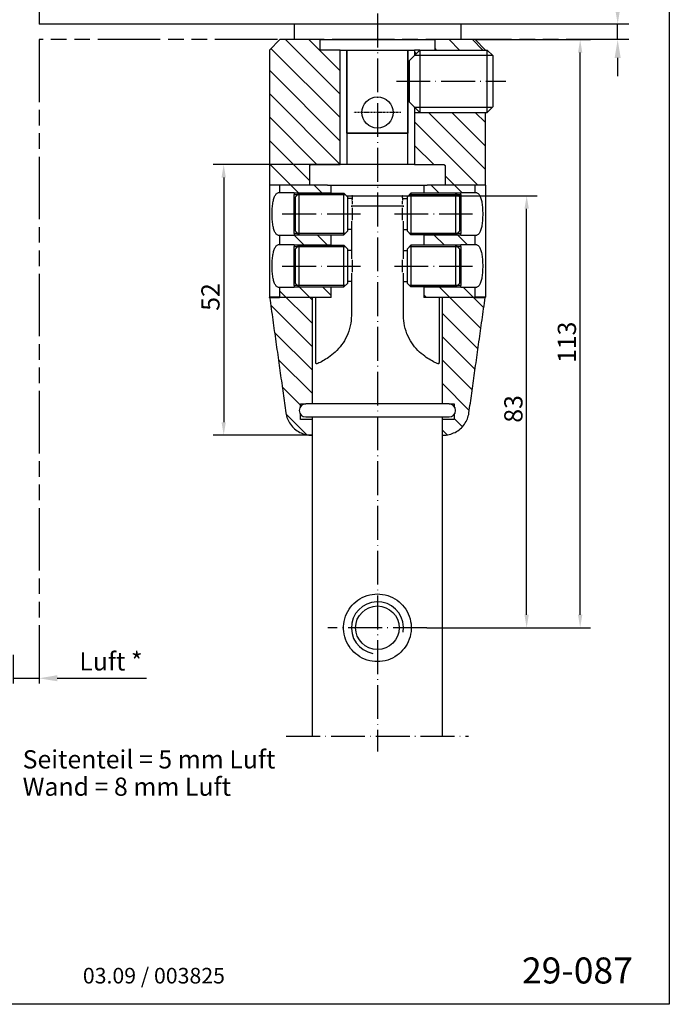
# Model space of a CAD drawing. Units: millimetres. Extents: x 0 to 197, y 0 to 285.
# Drawn here: x 72 to 197, y 0 to 189 of the extents above; entities that cross this region are included whole.
import ezdxf
from ezdxf.enums import TextEntityAlignment as Align

# ---------------------------------------------------------------- set-up
doc = ezdxf.new("R2010")
doc.units = ezdxf.units.MM
for name, pattern in [('AM_ISO09W050', [22.5, 12, -1.5, 3, -1.5, 3, -1.5]), ('MITTELLINIE', [12.75, 9.75, -1.5, 0, -1.5]), ('MITTELLINIE-K', [0.28, 0.2, -0.04, 0, -0.04]), ('STRICHPUNKT', [25.4, 12.7, -6.35, 0, -6.35])]:
    doc.linetypes.add(name, pattern=pattern)
doc.layers.add('AM_REFDIM', color=4, linetype='Continuous', lineweight=25)
doc.layers.add('AM_VIS', color=2, linetype='Continuous', lineweight=35)
for name, color, linetype in [('Detail-Rahmen', 7, 'Continuous'), ('Deutsch', 4, 'Continuous'), ('Dick', 2, 'Continuous'), ('Duenn', 7, 'Continuous'), ('Mass', 7, 'Continuous'), ('Mittellinie', 7, 'STRICHPUNKT'), ('Mittellinie-K', 7, 'MITTELLINIE-K'), ('Phantom', 1, 'AM_ISO09W050'), ('Schraffur', 9, 'Continuous'), ('Schriftfeld', 7, 'Continuous')]:
    doc.layers.add(name, color=color, linetype=linetype)
doc.styles.add('Bemassungstext (DORMA)', font='isocpeur.ttf')
doc.styles.add('ISO8', font='iso8')
doc.dimstyles.new('Bemassung (DORMA)', dxfattribs={"dimtxt": 3.5, "dimasz": 2.5, "dimexe": 2, "dimexo": 0, "dimgap": 0.8, "dimtad": 1, "dimdec": 8, "dimrnd": 1e-08, "dimtxsty": 'Bemassungstext (DORMA)', "dimcen": 0.09, "dimdle": 10, "dimclrd": 256, "dimclre": 256, "dimclrt": 7, "dimadec": 6, "dimazin": 2, "dimtfac": 0.714286, "dimtdec": 3, "dimtmove": 0, "dimatfit": 3, "dimfxl": 0, "dimtolj": 1, "dimlwd": -1, "dimlwe": -1, "dimarcsym": 0})
doc.dimstyles.new('DORMA$0', dxfattribs={"dimtxt": 3.5, "dimasz": 3.5, "dimexe": 1, "dimexo": 0, "dimgap": 1.5, "dimtad": 1, "dimdec": 8, "dimdsep": 46, "dimtxsty": 'ISO8', "dimcen": 0.1, "dimclrt": 256, "dimadec": 8, "dimazin": 2, "dimtfac": 1, "dimtdec": 8, "dimtmove": 0, "dimatfit": 3, "dimfxl": 0, "dimtolj": 1, "dimarcsym": 0})

# ---------------------------------------------------------------- blocks, each defined once
blk = doc.blocks.new('detail_r')
at = {"layer": 'Detail-Rahmen'}
blk.add_lwpolyline([(0, 0), (0, 285), (197, 285), (197, 0)], close=True, dxfattribs=at)
at = {"layer": 'Deutsch', "style": 'ISO8'}
blk.add_attdef('ZEICHNUNGSNAME', text='', height=5, dxfattribs=at).set_placement((98, 271), align=Align.CENTER)
at = {"layer": 'Schriftfeld', "style": 'ISO8'}
for tag, p in [('ARTIKEL-NR', (182, 265)), ('MASSSTAB', (30, 4)), ('DATUM', (98, 4))]:
    blk.add_attdef(tag, text='', height=3, dxfattribs=at).set_placement(p, align=Align.CENTER)
for tag, p in [('QUELLPFAD', (8, 12)), ('ZIELPFAD', (5, 12))]:
    blk.add_attdef(tag, p, '', height=2, rotation=90, dxfattribs=at)
blk.add_attdef('ZEICHNUNGSNUMMER', text='', height=5, dxfattribs=at).set_placement((190, 4), align=Align.RIGHT)
blk = doc.blocks.new('*D2')
at = {"layer": 'Defpoints', "color": 0}
for p in [(140.94, 155.34), (169.6, 155.34), (150.44, 72.34)]:
    blk.add_point(p, dxfattribs=at)
at = {"layer": 'Mass'}
for p, q in [((140.94, 155.34), (171.6, 155.34)), ((169.6, 74.84), (169.6, 152.84)), ((150.44, 72.34), (171.6, 72.34))]:
    blk.add_line(p, q, dxfattribs=at)
for points in [[(169.18, 152.84), (170.02, 152.84), (169.6, 155.34)], [(169.18, 74.84), (170.02, 74.84), (169.6, 72.34)]]:
    blk.add_solid(points, dxfattribs=at)
at = {"layer": 'Mass', "color": 7, "insert": (165.3, 111.74), "char_height": 3.5, "attachment_point": 1, "rotation": 90, "style": 'Bemassungstext (DORMA)'}
blk.add_mtext('\\A1;83', dxfattribs=at)
blk = doc.blocks.new('*D3')
at = {"layer": 'Defpoints', "color": 0}
for p in [(159.68, 185.34), (179.88, 185.34), (150.44, 72.34)]:
    blk.add_point(p, dxfattribs=at)
at = {"layer": 'Mass'}
for p, q in [((159.68, 185.34), (181.88, 185.34)), ((179.88, 74.84), (179.88, 182.84)), ((150.44, 72.34), (181.88, 72.34))]:
    blk.add_line(p, q, dxfattribs=at)
for points in [[(179.46, 182.84), (180.29, 182.84), (179.88, 185.34)], [(179.46, 74.84), (180.29, 74.84), (179.88, 72.34)]]:
    blk.add_solid(points, dxfattribs=at)
at = {"layer": 'Mass', "color": 7, "insert": (175.58, 123.21), "char_height": 3.5, "attachment_point": 1, "rotation": 90, "style": 'Bemassungstext (DORMA)'}
blk.add_mtext('\\A1;113', dxfattribs=at)
blk = doc.blocks.new('*D4')
at = {"layer": 'Defpoints', "color": 0}
for p in [(135.07, 161.34), (111.41, 109.34), (128.32, 109.34)]:
    blk.add_point(p, dxfattribs=at)
at = {"layer": 'Mass'}
for p, q in [((135.07, 161.34), (109.41, 161.34)), ((111.41, 158.84), (111.41, 111.84)), ((128.32, 109.34), (109.41, 109.34))]:
    blk.add_line(p, q, dxfattribs=at)
for points in [[(110.99, 158.84), (111.82, 158.84), (111.41, 161.34)], [(110.99, 111.84), (111.82, 111.84), (111.41, 109.34)]]:
    blk.add_solid(points, dxfattribs=at)
at = {"layer": 'Mass', "color": 7, "insert": (107.11, 133.24), "char_height": 3.5, "attachment_point": 1, "rotation": 90, "style": 'Bemassungstext (DORMA)'}
blk.add_mtext('\\A1;52', dxfattribs=at)
blk = doc.blocks.new('*D5')
at = {"layer": 'Defpoints', "color": 0}
for p in [(70.94, 67.13), (75.94, 67.13), (75.94, 62.64)]:
    blk.add_point(p, dxfattribs=at)
at = {"layer": 'Deutsch', "color": 0, "lineweight": -2}
for p, q in [((70.94, 67.13), (70.94, 61.64)), ((75.94, 67.13), (75.94, 61.64)), ((67.44, 62.64), (63.94, 62.64)), ((70.94, 62.64), (75.94, 62.64)), ((79.44, 62.64), (96.56, 62.64))]:
    blk.add_line(p, q, dxfattribs=at)
at = {"layer": 'Deutsch', "color": 0}
for points in [[(67.44, 63.23), (67.44, 62.06), (70.94, 62.64)], [(79.44, 63.23), (79.44, 62.06), (75.94, 62.64)]]:
    blk.add_solid(points, dxfattribs=at)
at = {"layer": 'Deutsch', "insert": (89.75, 65.89), "char_height": 3.5, "attachment_point": 5, "style": 'ISO8'}
blk.add_mtext('\\A1;Luft *', dxfattribs=at)
blk = doc.blocks.new('*D7')
at = {"layer": 'AM_REFDIM', "color": 0, "lineweight": -2}
for p, q in [((187.08, 191.84), (187.08, 199.84)), ((189.22, 188.34), (186.08, 188.34)), ((187.08, 185.34), (187.08, 188.34)), ((189.22, 185.34), (186.08, 185.34)), ((187.08, 181.84), (187.08, 178.34))]:
    blk.add_line(p, q, dxfattribs=at)
at = {"layer": 'AM_REFDIM', "color": 0}
for points in [[(186.5, 191.84), (187.66, 191.84), (187.08, 188.34)], [(186.5, 181.84), (187.66, 181.84), (187.08, 185.34)]]:
    blk.add_solid(points, dxfattribs=at)
at = {"layer": 'Defpoints', "color": 0}
for p in [(187.08, 188.34), (189.22, 188.34), (189.22, 185.34)]:
    blk.add_point(p, dxfattribs=at)
at = {"layer": 'AM_REFDIM', "insert": (183.83, 197.59), "char_height": 3.5, "attachment_point": 5, "rotation": 90, "style": 'ISO8'}
blk.add_mtext('\\A1;3', dxfattribs=at)

msp = doc.modelspace()

# ---------------------------------------------------------------- hatches: boundary and pattern name
at = {"layer": 'Schraffur'}
h = msp.add_hatch(dxfattribs=at)
h.set_pattern_fill('ANSI31', color=256, scale=25.4, angle=-90, style=0)
h.set_pattern_definition([(315, (-115.9413, -1281.6884), (2.245064, 2.245064), [])])
h.paths.add_polyline_path([(151.9321816, 183.33944069), (161.68379727, 183.33944069), (159.68360287, 185.33944069), (151.9321816, 185.33944069)])
h.paths.add_polyline_path([(148.13113091, 182.38495196), (149.07931425, 183.33313529), (149.08561964, 183.33944069), (148.08561964, 183.33944069), (148.08561964, 182.38495196)])
edge = h.paths.add_edge_path()
edge.add_line((154.68561964, 115.33944069), (153.43561964, 115.33944069))
edge.add_line((153.43561964, 115.33944069), (153.43561964, 135.79786151))
edge.add_line((153.43561964, 135.79786151), (159.72072081, 135.79786151))
edge.add_line((159.72072081, 135.79786151), (161.64055627, 135.79786151))
edge.add_spline(control_points=[(161.64055627, 135.79786151), (159.95369994, 123.81794765), (158.5200313, 113.64357518)], knot_values=[1.3026350662, 1.3026350662, 1.3026350662, 3.4352984386, 3.4352984386, 3.4352984386], weights=[1, 1.0053598064, 1.0040647833], degree=2, periodic=0)
edge.add_spline(control_points=[(158.5200313, 113.64357518), (158.50694452, 113.55070169), (158.49114194, 113.45760315), (158.40704279, 113.03544914), (158.30618402, 112.71287103), (158.06984767, 112.14310491), (157.91252624, 111.84346899), (157.53816507, 111.28415894), (157.32112859, 111.02448264), (156.88381569, 110.58789974), (156.62315709, 110.37087221), (156.06192423, 109.99665874), (155.7613536, 109.83946736), (155.18870009, 109.60273516), (154.86377274, 109.50156979), (154.199886, 109.36992665), (153.86092824, 109.33944069), (153.55058515, 109.33944069)], knot_values=[2.2286190453, 2.2286190453, 2.2286190453, 2.2286190453, 2.2545874598, 2.2545874598, 2.3470513264, 2.3470513264, 2.4396386601, 2.4396386601, 2.5322259938, 2.5322259938, 2.6250200183, 2.6250200183, 2.7178140427, 2.7178140427, 2.81091697, 2.81091697, 2.9040198973, 2.9040198973, 2.9040198973, 2.9040198973], degree=3, periodic=0)
edge.add_line((153.55058515, 109.33944069), (153.43561964, 109.33944069))
edge.add_line((153.43561964, 109.33944069), (153.43561964, 112.33944069))
edge.add_line((153.43561964, 112.33944069), (155.6805976, 112.33944069))
edge.add_line((155.6805976, 112.33944069), (155.6805976, 113.33279092))
edge.add_ellipse((154.68561964, 114.08944069), major_axis=(0.99497796, 0.75664976), ratio=1, start_angle=285.4962827468, end_angle=360)
edge.add_line((155.6805976, 114.84609045), (155.6805976, 115.33944069))
edge.add_line((155.6805976, 115.33944069), (154.68561964, 115.33944069))
h.paths.add_polyline_path([(156.29946964, 145.56879069), (156.02881964, 145.83944069), (153.43561964, 145.83944069), (152.77833892, 145.83944069), (149.84828619, 145.83944069), (149.84828619, 147.83944069), (152.77833892, 147.83944069), (153.43561964, 147.83944069), (156.02881964, 147.83944069), (156.29946964, 148.11009069), (156.93561964, 148.11009069), (156.93561964, 147.68944069), (159.7271736, 147.68944069), (159.7271736, 145.98944069), (156.93561964, 145.98944069), (156.93561964, 145.56879069)])
edge = h.paths.add_edge_path()
edge.add_line((149.08561964, 171.33944069), (161.68379727, 171.33944069))
edge.add_line((161.68379727, 171.33944069), (161.68379727, 157.3626177))
edge.add_line((161.68379727, 157.3626177), (159.7271736, 157.3626177))
edge.add_line((159.7271736, 157.3626177), (153.93271066, 157.3626177))
edge.add_line((153.93271066, 157.3626177), (153.93271066, 161.03944069))
edge.add_spline(control_points=[(153.93271066, 161.03944069), (153.93271066, 161.07646207), (153.92404228, 161.12003382), (153.89570257, 161.18844302), (153.8710153, 161.22538391), (153.81864587, 161.27774616), (153.78169587, 161.30243113), (153.7132662, 161.33077184), (153.66967735, 161.33944069), (153.63264193, 161.33944069)], knot_values=[-0.0444339852, -0.0444339852, -0.0444339852, -0.0444339852, -0.0333275711, -0.0333275711, -0.0222198866, -0.0222198866, -0.0111106271, -0.0111106271, 0, 0, 0, 0], degree=3, periodic=0)
edge.add_line((153.63264193, 161.33944069), (148.08561964, 161.33944069))
edge.add_line((148.08561964, 161.33944069), (148.08561964, 172.29392941))
edge.add_line((148.08561964, 172.29392941), (148.13113091, 172.29392941))
edge.add_line((148.13113091, 172.29392941), (149.07931425, 171.34574608))
edge.add_line((149.07931425, 171.34574608), (149.08561964, 171.33944069))
edge = h.paths.add_edge_path()
edge.add_line((122.14406569, 157.3626177), (120.18744201, 157.3626177))
edge.add_line((120.18744201, 157.3626177), (120.18744201, 183.33944069))
edge.add_line((120.18744201, 183.33944069), (122.18763642, 185.33944069))
edge.add_line((122.18763642, 185.33944069), (129.93905768, 185.33944069))
edge.add_line((129.93905768, 185.33944069), (129.93905768, 183.33944069))
edge.add_line((129.93905768, 183.33944069), (133.78561964, 183.33944069))
edge.add_line((133.78561964, 183.33944069), (133.78561964, 161.33944069))
edge.add_line((133.78561964, 161.33944069), (128.23859735, 161.33944069))
edge.add_spline(control_points=[(128.23859735, 161.33944069), (128.20156193, 161.33944069), (128.15797308, 161.33077184), (128.08954342, 161.30243113), (128.05259341, 161.27774616), (128.00022399, 161.22538391), (127.97553671, 161.18844302), (127.94719701, 161.12003382), (127.93852862, 161.07646207), (127.93852862, 161.03944069)], knot_values=[0, 0, 0, 0, 0.0111106271, 0.0111106271, 0.0222198866, 0.0222198866, 0.0333275711, 0.0333275711, 0.0444339852, 0.0444339852, 0.0444339852, 0.0444339852], degree=3, periodic=0)
edge.add_line((127.93852862, 161.03944069), (127.93852862, 157.3626177))
edge.add_line((127.93852862, 157.3626177), (122.14406569, 157.3626177))
h.paths.add_polyline_path([(156.29946964, 138.11009069), (156.02881964, 137.83944069), (153.43561964, 137.83944069), (152.77833892, 137.83944069), (149.84828619, 137.83944069), (149.84828619, 135.79786151), (152.77833892, 135.79786151), (153.43561964, 135.79786151), (159.72072081, 135.79786151), (159.7271736, 135.83944069), (159.7271736, 137.68944069), (156.93561964, 137.68944069), (156.93561964, 138.11009069)])
h.paths.add_polyline_path([(156.29946964, 155.56879069), (156.02881964, 155.83944069), (149.84828619, 155.83944069), (149.84828619, 157.33944069), (150.50431861, 157.33944069), (150.50431861, 157.3626177), (153.93271066, 157.3626177), (159.7271736, 157.3626177), (159.7271736, 155.98944069), (156.93561964, 155.98944069), (156.93561964, 155.56879069)])
h.paths.add_polyline_path([(125.57298625, 155.56879069), (125.84363625, 155.83944069), (132.02295309, 155.83944069), (132.02295309, 157.33944069), (131.36692067, 157.33944069), (131.36692067, 157.3626177), (127.93852862, 157.3626177), (122.14406569, 157.3626177), (122.14406569, 155.98944069), (124.93561964, 155.98944069), (124.93561964, 155.56879069)])
h.paths.add_polyline_path([(125.57298625, 138.11009069), (125.84363625, 137.83944069), (128.43561964, 137.83944069), (129.09290036, 137.83944069), (132.02295309, 137.83944069), (132.02295309, 135.79786151), (129.09290036, 135.79786151), (128.43561964, 135.79786151), (122.15051847, 135.79786151), (122.14406569, 135.83944069), (122.14406569, 137.68944069), (124.93561964, 137.68944069), (124.93561964, 138.11009069)])
h.paths.add_polyline_path([(125.57298625, 148.11009069), (125.84363625, 147.83944069), (128.43561964, 147.83944069), (129.09290036, 147.83944069), (132.02295309, 147.83944069), (132.02295309, 145.83944069), (129.09290036, 145.83944069), (128.43561964, 145.83944069), (125.84363625, 145.83944069), (125.57298625, 145.56879069), (124.93561964, 145.56879069), (124.93561964, 145.98944069), (122.14406569, 145.98944069), (122.14406569, 147.68944069), (124.93561964, 147.68944069), (124.93561964, 148.11009069)])
edge = h.paths.add_edge_path()
edge.add_line((128.43561964, 115.33944069), (127.18561964, 115.33944069))
edge.add_line((127.18561964, 115.33944069), (126.19064168, 115.33944069))
edge.add_line((126.19064168, 115.33944069), (126.19064168, 114.84609045))
edge.add_ellipse((127.18561964, 114.08944069), major_axis=(-0.99497796, -0.75664976), ratio=1, start_angle=285.4962827468, end_angle=360)
edge.add_line((126.19064168, 113.33279092), (126.19064168, 112.33944069))
edge.add_line((126.19064168, 112.33944069), (128.43561964, 112.33944069))
edge.add_line((128.43561964, 112.33944069), (128.43561964, 109.33944069))
edge.add_line((128.43561964, 109.33944069), (128.32065414, 109.33944069))
edge.add_spline(control_points=[(128.32065414, 109.33944069), (128.01031105, 109.33944069), (127.67135328, 109.36992665), (127.00746654, 109.50156979), (126.6825392, 109.60273516), (126.10988568, 109.83946736), (125.80931505, 109.99665874), (125.24808219, 110.37087221), (124.98742359, 110.58789974), (124.55011069, 111.02448264), (124.33307421, 111.28415894), (123.95871305, 111.84346899), (123.80139162, 112.14310491), (123.56505526, 112.71287103), (123.4641965, 113.03544914), (123.38009734, 113.45760315), (123.36429477, 113.55070169), (123.35120798, 113.64357518)], knot_values=[0.0664954521, 0.0664954521, 0.0664954521, 0.0664954521, 0.1595983794, 0.1595983794, 0.2527013067, 0.2527013067, 0.3454953311, 0.3454953311, 0.4382893556, 0.4382893556, 0.5308766893, 0.5308766893, 0.623464023, 0.623464023, 0.7159278896, 0.7159278896, 0.7418963041, 0.7418963041, 0.7418963041, 0.7418963041], degree=3, periodic=0)
edge.add_spline(control_points=[(123.35120798, 113.64357518), (121.91753935, 123.81794765), (120.23068301, 135.79786151)], knot_values=[0, 0, 0, 2.1326633724, 2.1326633724, 2.1326633724], weights=[1.0040647833, 1.0053598064, 1], degree=2, periodic=0)
edge.add_line((120.23068301, 135.79786151), (122.15051847, 135.79786151))
edge.add_line((122.15051847, 135.79786151), (128.43561964, 135.79786151))
edge.add_line((128.43561964, 135.79786151), (128.43561964, 115.33944069))

# ---------------------------------------------------------------- linework, layer by layer
at = {"layer": 'AM_VIS'}
for p, q in [((135.06705934, 183.33944069), (135.06705934, 167.33944069)), ((146.80417994, 183.33944069), (146.80417994, 167.33944069)), ((135.06705934, 167.33944069), (146.80417994, 167.33944069))]:
    msp.add_line(p, q, dxfattribs=at)
at = {"layer": 'Dick'}
for p, q in [((75.93561964, 228.33944069), (75.93561964, 188.33944069)), ((189.22066363, 188.33944069), (75.95771168, 188.33944069)), ((124.93561964, 188.33944069), (124.93561964, 185.33944069)), ((156.93561964, 188.33944069), (156.93561964, 185.33944069)), ((122.18763642, 185.33944069), (120.18744201, 183.33944069)), ((129.93905768, 185.33944069), (122.18763642, 185.33944069)), ((129.93905768, 183.33944069), (129.93905768, 185.33944069)), ((129.93905768, 185.33944069), (151.9321816, 185.33944069)), ((151.9321816, 185.33944069), (151.9321816, 183.33944069)), ((159.68360287, 185.33944069), (151.9321816, 185.33944069)), ((161.68379727, 183.33944069), (159.68360287, 185.33944069)), ((120.18744201, 183.33944069), (120.18744201, 157.3626177)), ((133.78561964, 183.33944069), (129.93905768, 183.33944069)), ((133.78561964, 161.33944069), (133.78561964, 183.33944069)), ((133.78561964, 183.33944069), (135.06705934, 183.33944069)), ((135.06705934, 183.33944069), (135.06705934, 161.33944069)), ((135.06705934, 183.33944069), (146.80417994, 183.33944069)), ((135.06705934, 183.33944069), (146.80417994, 183.33944069)), ((146.80417994, 183.33944069), (148.08561964, 183.33944069)), ((146.80417994, 161.33944069), (146.80417994, 183.33944069)), ((147.08561964, 181.33944069), (149.08561964, 183.33944069)), ((149.08561964, 183.33944069), (148.08561964, 183.33944069)), ((148.08561964, 183.33944069), (148.08561964, 182.38495196)), ((148.08561964, 182.38495196), (148.13113091, 182.38495196)), ((148.08561964, 182.33944069), (148.08561964, 182.38495196)), ((149.08561964, 183.33944069), (149.08561964, 171.33944069)), ((149.08561964, 183.33944069), (162.01208464, 183.33944069)), ((162.01208464, 171.33944069), (162.01208464, 183.33944069)), ((163.08561964, 182.26590569), (162.01208464, 183.33944069)), ((163.08561964, 182.26590569), (163.08561964, 172.41297569)), ((147.08561964, 173.33944069), (147.08561964, 181.33944069)), ((147.08561964, 173.33944069), (149.08561964, 171.33944069)), ((148.08561964, 172.29392941), (148.08561964, 172.33944069)), ((148.13113091, 172.29392941), (148.08561964, 172.29392941)), ((148.08561964, 172.29392941), (148.08561964, 161.33944069)), ((163.08561964, 172.41297569), (162.01208464, 171.33944069)), ((149.08561964, 171.33944069), (162.01208464, 171.33944069)), ((161.68379727, 157.3626177), (161.68379727, 171.33944069)), ((127.93852862, 157.3626177), (127.93852862, 161.03944069)), ((128.23859735, 161.33944069), (133.78561964, 161.33944069)), ((135.06705934, 161.33944069), (133.78561964, 161.33944069)), ((146.80417994, 161.33944069), (135.06705934, 161.33944069)), ((148.08561964, 161.33944069), (146.80417994, 161.33944069)), ((148.08561964, 161.33944069), (153.63264193, 161.33944069)), ((153.93271066, 161.03944069), (153.93271066, 157.3626177)), ((122.14406569, 157.3626177), (120.18561964, 157.3626177)), ((120.18561964, 157.3626177), (120.18561964, 135.83944069)), ((131.36692067, 157.3626177), (122.14406569, 157.3626177)), ((122.14406569, 157.3626177), (122.14406569, 155.98944069)), ((131.36692067, 157.33944069), (131.36692067, 157.3626177)), ((132.02295309, 157.33944069), (131.36692067, 157.33944069)), ((132.02295309, 155.83944069), (132.02295309, 157.33944069)), ((149.84828619, 157.33944069), (132.02295309, 157.33944069)), ((150.50431861, 157.33944069), (149.84828619, 157.33944069)), ((149.84828619, 157.33944069), (149.84828619, 155.83944069)), ((159.7271736, 157.3626177), (150.50431861, 157.3626177)), ((150.50431861, 157.3626177), (150.50431861, 157.33944069)), ((161.68561964, 157.3626177), (159.7271736, 157.3626177)), ((159.7271736, 155.98944069), (159.7271736, 157.3626177)), ((161.68561964, 157.3626177), (161.68561964, 135.83944069)), ((122.14406569, 155.98944069), (124.93561964, 155.98944069)), ((124.93561964, 155.98944069), (124.93561964, 155.56879069)), ((124.93561964, 155.56879069), (125.57298625, 155.56879069)), ((124.93561964, 148.11009069), (124.93561964, 155.56879069)), ((125.16863625, 155.16444069), (125.84363625, 155.83944069)), ((125.16863625, 148.51444069), (125.16863625, 155.16444069)), ((125.84363625, 155.83944069), (125.84363625, 147.83944069)), ((125.84363625, 155.83944069), (134.49363625, 155.83944069)), ((134.49363625, 147.83944069), (134.49363625, 155.83944069)), ((135.16863625, 155.16444069), (134.49363625, 155.83944069)), ((134.99363625, 155.33944069), (136.04231929, 155.33944069)), ((135.16863625, 155.16444069), (135.16863625, 148.51444069)), ((136.12153838, 155.33944069), (136.04231929, 155.33944069)), ((136.12153838, 155.33944069), (145.7497009, 155.33944069)), ((145.82891999, 155.33944069), (145.7497009, 155.33944069)), ((145.82891999, 155.33944069), (146.87881964, 155.33944069)), ((146.70381964, 155.16444069), (147.37881964, 155.83944069)), ((146.70381964, 148.51444069), (146.70381964, 155.16444069)), ((147.37881964, 155.83944069), (147.37881964, 147.83944069)), ((156.02881964, 155.83944069), (147.37881964, 155.83944069)), ((156.02881964, 147.83944069), (156.02881964, 155.83944069)), ((156.70381964, 155.16444069), (156.02881964, 155.83944069)), ((156.29946964, 155.56879069), (156.93561964, 155.56879069)), ((156.70381964, 155.16444069), (156.70381964, 148.51444069)), ((156.93561964, 155.56879069), (156.93561964, 155.98944069)), ((156.93561964, 155.98944069), (159.7271736, 155.98944069)), ((156.93561964, 155.56879069), (156.93561964, 148.11009069)), ((136.07461995, 154.83944069), (135.16863625, 154.83944069)), ((135.94784902, 153.47237526), (135.93561964, 153.3394712)), ((135.93561964, 153.33944069), (135.93561964, 153.23347461)), ((145.93561964, 153.33944069), (135.93561964, 153.33944069)), ((136.16863625, 153.73861646), (136.16863625, 154.3211651)), ((145.70381964, 154.32263954), (145.70381964, 153.7366914)), ((145.79661933, 154.83944069), (146.70381964, 154.83944069)), ((145.93561964, 153.3394712), (145.92339026, 153.47237526)), ((145.93561964, 153.23347461), (145.93561964, 153.33944069)), ((136.16863625, 150.65280485), (136.16863625, 153.02607652)), ((145.70381964, 153.02724141), (145.70381964, 150.65163996)), ((135.93561964, 150.44540676), (135.93561964, 143.23347461)), ((145.93561964, 143.23347461), (145.93561964, 150.44540676)), ((124.93561964, 147.68944069), (122.14406569, 147.68944069)), ((122.14406569, 147.68944069), (122.14406569, 145.98944069)), ((125.57298625, 148.11009069), (124.93561964, 148.11009069)), ((124.93561964, 148.11009069), (124.93561964, 147.68944069)), ((125.16863625, 148.51444069), (125.84363625, 147.83944069)), ((125.84363625, 147.83944069), (134.49363625, 147.83944069)), ((132.02295309, 145.83944069), (132.02295309, 147.83944069)), ((135.16863625, 148.51444069), (134.49363625, 147.83944069)), ((135.93561964, 148.83944069), (135.16863625, 148.83944069)), ((145.93561964, 148.83944069), (146.70381964, 148.83944069)), ((146.70381964, 148.51444069), (147.37881964, 147.83944069)), ((156.02881964, 147.83944069), (147.37881964, 147.83944069)), ((149.84828619, 147.83944069), (149.84828619, 145.83944069)), ((156.70381964, 148.51444069), (156.02881964, 147.83944069)), ((156.93561964, 148.11009069), (156.29946964, 148.11009069)), ((156.93561964, 147.68944069), (156.93561964, 148.11009069)), ((159.7271736, 147.68944069), (156.93561964, 147.68944069)), ((159.7271736, 145.98944069), (159.7271736, 147.68944069)), ((122.14406569, 145.98944069), (124.93561964, 145.98944069)), ((124.93561964, 145.98944069), (124.93561964, 145.56879069)), ((125.16863625, 145.16444069), (125.84363625, 145.83944069)), ((125.84363625, 145.83944069), (125.84363625, 137.83944069)), ((125.84363625, 145.83944069), (134.49363625, 145.83944069)), ((134.49363625, 137.83944069), (134.49363625, 145.83944069)), ((135.16863625, 145.16444069), (134.49363625, 145.83944069)), ((146.70381964, 145.16444069), (147.37881964, 145.83944069)), ((147.37881964, 145.83944069), (147.37881964, 137.83944069)), ((156.02881964, 145.83944069), (147.37881964, 145.83944069)), ((156.02881964, 137.83944069), (156.02881964, 145.83944069)), ((156.70381964, 145.16444069), (156.02881964, 145.83944069)), ((156.93561964, 145.56879069), (156.93561964, 145.98944069)), ((156.93561964, 145.98944069), (159.7271736, 145.98944069)), ((124.93561964, 145.56879069), (125.57298625, 145.56879069)), ((124.93561964, 138.11009069), (124.93561964, 145.56879069)), ((125.16863625, 138.51444069), (125.16863625, 145.16444069)), ((135.16863625, 145.16444069), (135.16863625, 138.51444069)), ((135.93561964, 144.83944069), (135.16863625, 144.83944069)), ((145.93561964, 144.83944069), (146.70381964, 144.83944069)), ((146.70381964, 138.51444069), (146.70381964, 145.16444069)), ((156.29946964, 145.56879069), (156.93561964, 145.56879069)), ((156.70381964, 145.16444069), (156.70381964, 138.51444069)), ((156.93561964, 145.56879069), (156.93561964, 138.11009069)), ((136.16863625, 140.65280485), (136.16863625, 143.02607652)), ((145.70381964, 143.02724141), (145.70381964, 140.65163996)), ((135.93561964, 140.44540676), (135.93561964, 132.33944069)), ((145.93561964, 132.33944069), (145.93561964, 140.44540676)), ((125.57298625, 138.11009069), (124.93561964, 138.11009069)), ((124.93561964, 138.11009069), (124.93561964, 137.68944069)), ((125.16863625, 138.51444069), (125.84363625, 137.83944069)), ((135.16863625, 138.51444069), (134.49363625, 137.83944069)), ((135.93561964, 138.83944069), (135.16863625, 138.83944069)), ((145.93561964, 138.83944069), (146.70381964, 138.83944069)), ((146.70381964, 138.51444069), (147.37881964, 137.83944069)), ((156.70381964, 138.51444069), (156.02881964, 137.83944069)), ((156.93561964, 138.11009069), (156.29946964, 138.11009069)), ((156.93561964, 137.68944069), (156.93561964, 138.11009069)), ((124.93561964, 137.68944069), (122.14406569, 137.68944069)), ((122.14406569, 137.68944069), (122.14406569, 135.83944069)), ((125.84363625, 137.83944069), (134.49363625, 137.83944069)), ((132.02295309, 135.79786151), (132.02295309, 137.83944069)), ((156.02881964, 137.83944069), (147.37881964, 137.83944069)), ((149.84828619, 137.83944069), (149.84828619, 135.79786151)), ((159.7271736, 137.68944069), (156.93561964, 137.68944069)), ((159.7271736, 135.83944069), (159.7271736, 137.68944069)), ((122.14406569, 135.83944069), (120.18561964, 135.83944069)), ((120.19146321, 135.79786151), (120.18561964, 135.83944069)), ((120.19146321, 135.79786151), (122.15051847, 135.79786151)), ((122.14406569, 135.83944069), (122.15051847, 135.79786151)), ((132.02295309, 135.79786151), (122.15051847, 135.79786151)), ((128.43561964, 115.33944069), (128.43561964, 135.79786151)), ((129.09290036, 123.49194847), (129.09290036, 135.79786151)), ((159.72072081, 135.79786151), (149.84828619, 135.79786151)), ((152.77833892, 135.79786151), (152.77833892, 123.49194847)), ((153.43561964, 115.33944069), (153.43561964, 135.79786151)), ((159.72072081, 135.79786151), (159.7271736, 135.83944069)), ((159.72072081, 135.79786151), (161.67977607, 135.79786151)), ((161.68561964, 135.83944069), (159.7271736, 135.83944069)), ((161.67977607, 135.79786151), (161.68561964, 135.83944069)), ((126.19064168, 114.84609045), (126.19064168, 115.33944069)), ((126.19064168, 115.33944069), (127.18561964, 115.33944069)), ((154.68561964, 115.33944069), (127.18561964, 115.33944069)), ((154.68561964, 115.33944069), (155.6805976, 115.33944069)), ((155.6805976, 115.33944069), (155.6805976, 114.84609045)), ((126.19064168, 112.33944069), (126.19064168, 113.33279092)), ((128.43561964, 112.33944069), (126.19064168, 112.33944069)), ((127.18561964, 112.83944069), (154.68561964, 112.83944069)), ((128.43561964, 51.54582774), (128.43561964, 112.83944069)), ((153.43561964, 51.54582774), (153.43561964, 112.83944069)), ((155.6805976, 112.33944069), (153.43561964, 112.33944069)), ((155.6805976, 113.33279092), (155.6805976, 112.33944069)), ((128.32065414, 109.33944069), (128.43561964, 109.33944069)), ((153.43561964, 109.33944069), (153.55058515, 109.33944069))]:
    msp.add_line(p, q, dxfattribs=at)
at = {"layer": 'Dick', "flags": 128}
for points in [[(127.93852883, 161.03944002), (127.93923693, 161.05842767), (127.94130163, 161.07806383), (127.94463592, 161.09790741), (127.94915157, 161.11751495), (127.95476036, 161.13644538), (127.96137409, 161.15425525), (127.96929674, 161.17152629), (127.97872143, 161.18887601), (127.98939662, 161.20593248), (128.00107317, 161.22231899), (128.01350074, 161.23766122), (128.02642779, 161.25158249), (128.04035621, 161.26450716), (128.0557044, 161.27693115), (128.07209449, 161.28860174), (128.08915334, 161.29927335), (128.10650544, 161.30869089), (128.12377529, 161.31660877), (128.14158993, 161.32321773), (128.16052156, 161.32882534), (128.18013148, 161.33333622), (128.19997506, 161.33666931), (128.21961122, 161.33873401), (128.23859768, 161.33943973)], [(153.6326416, 161.33943973), (153.65162807, 161.33873401), (153.67126422, 161.33666931), (153.6911078, 161.33333622), (153.71071773, 161.32882534), (153.72964935, 161.32321773), (153.74746399, 161.31660877), (153.76473384, 161.30869089), (153.78208594, 161.29927335), (153.79914479, 161.28860174), (153.81553488, 161.27693115), (153.83088308, 161.26450716), (153.84481149, 161.25158249), (153.85773854, 161.23766122), (153.87016611, 161.22231899), (153.88184266, 161.20593248), (153.89251785, 161.18887601), (153.90194254, 161.17152629), (153.90986519, 161.15425525), (153.91647892, 161.13644538), (153.92208772, 161.11751495), (153.92660337, 161.09790741), (153.92993765, 161.07806383), (153.93200236, 161.05842767), (153.93271046, 161.03944002)], [(120.71335392, 151.83944164), (120.71544008, 152.11126028), (120.72180824, 152.38668142), (120.73263245, 152.6632279), (120.74807959, 152.93842493), (120.76832132, 153.20979534), (120.79353171, 153.47486435), (120.82392054, 153.73140274), (120.8593853, 153.97770582), (120.89974241, 154.21214758), (120.94480353, 154.43309723), (120.9943779, 154.63892637), (121.0485168, 154.82883154), (121.10880809, 155.00733791), (121.17549257, 155.17431913), (121.24846058, 155.32844244), (121.3276072, 155.46838222), (121.41282396, 155.59280572), (121.50400596, 155.70038972), (121.60093861, 155.79039989), (121.70289116, 155.86313425), (121.80902081, 155.91900049), (121.91848712, 155.95840393), (122.03044968, 155.98174987), (122.14406567, 155.98944126)], [(136.12153845, 155.33944069), (136.11817496, 155.30373512), (136.11480104, 155.26787696), (136.11141579, 155.23186622), (136.10801952, 155.19570289), (136.10461252, 155.15953956), (136.10119389, 155.12307106), (136.09776454, 155.08660255), (136.09432356, 155.04982887), (136.09087126, 155.01305519), (136.08740764, 154.97612892), (136.08393269, 154.93905006), (136.08044611, 154.90166603), (136.07694792, 154.86428199), (136.0734381, 154.82674537), (136.06991636, 154.78905616), (136.06638299, 154.75121437), (136.06283771, 154.71337257), (136.0592805, 154.6752256), (136.05571108, 154.63692604), (136.05212973, 154.59847389), (136.04853647, 154.56002174), (136.04493069, 154.52126442), (136.04131268, 154.4823545), (136.03768217, 154.443292)], [(145.83355712, 154.443292), (145.8299266, 154.4823545), (145.8263086, 154.52126442), (145.82270281, 154.56002174), (145.81910955, 154.59847389), (145.8155282, 154.63692604), (145.81195878, 154.6752256), (145.80840157, 154.71337257), (145.80485629, 154.75121437), (145.80132293, 154.78905616), (145.79780119, 154.82674537), (145.79429137, 154.86428199), (145.79079317, 154.90166603), (145.7873066, 154.93905006), (145.78383165, 154.97612892), (145.78036802, 155.01305519), (145.77691572, 155.04982887), (145.77347474, 155.08660255), (145.77004539, 155.12307106), (145.76662676, 155.15953956), (145.76321976, 155.19570289), (145.75982349, 155.23186622), (145.75643824, 155.26787696), (145.75306432, 155.30373512), (145.74970083, 155.33944069)], [(159.72717362, 155.98944126), (159.84078961, 155.98174987), (159.95275216, 155.95840393), (160.06221848, 155.91900049), (160.16834812, 155.86313425), (160.27030068, 155.79039989), (160.36723333, 155.70038972), (160.45841532, 155.59280572), (160.54363208, 155.46838222), (160.6227787, 155.32844244), (160.69574671, 155.17431913), (160.76243119, 155.00733791), (160.82272248, 154.82883154), (160.87686138, 154.63892637), (160.92643576, 154.43309723), (160.97149687, 154.21214758), (161.01185398, 153.97770582), (161.04731875, 153.73140274), (161.07770758, 153.47486435), (161.10291796, 153.20979534), (161.1231597, 152.93842493), (161.13860684, 152.6632279), (161.14943104, 152.38668142), (161.1557992, 152.11126028), (161.15788536, 151.83944164)], [(122.14406567, 147.68943964), (122.03044968, 147.6971334), (121.91848712, 147.72047697), (121.80902081, 147.75988041), (121.70289116, 147.81574665), (121.60093861, 147.888481), (121.50400596, 147.97849117), (121.41282396, 148.08607517), (121.3276072, 148.21049867), (121.24846058, 148.35043846), (121.17549257, 148.50456176), (121.10880809, 148.67154298), (121.0485168, 148.85004936), (120.9943779, 149.03995452), (120.94480353, 149.24578367), (120.89974241, 149.46673332), (120.8593853, 149.70117508), (120.82392054, 149.94748054), (120.79353171, 150.20401655), (120.76832132, 150.46908556), (120.74807959, 150.74045597), (120.73263245, 151.015653), (120.72180824, 151.29220186), (120.71544008, 151.56762062), (120.71335392, 151.83944164)], [(161.15788536, 151.83944164), (161.1557992, 151.56762062), (161.14943104, 151.29220186), (161.13860684, 151.015653), (161.1231597, 150.74045597), (161.10291796, 150.46908556), (161.07770758, 150.20401655), (161.04731875, 149.94748054), (161.01185398, 149.70117508), (160.97149687, 149.46673332), (160.92643576, 149.24578367), (160.87686138, 149.03995452), (160.82272248, 148.85004936), (160.76243119, 148.67154298), (160.69574671, 148.50456176), (160.6227787, 148.35043846), (160.54363208, 148.21049867), (160.45841532, 148.08607517), (160.36723333, 147.97849117), (160.27030068, 147.888481), (160.16834812, 147.81574665), (160.06221848, 147.75988041), (159.95275216, 147.72047697), (159.84078961, 147.6971334), (159.72717362, 147.68943964)], [(120.71335392, 141.83944164), (120.7154377, 142.1111816), (120.72179871, 142.38640247), (120.73260622, 142.66267238), (120.74802714, 142.937569), (120.76823073, 143.20866047), (120.79338627, 143.47351966), (120.82371311, 143.72992454), (120.8591445, 143.97618709), (120.89949923, 144.21072898), (120.94459372, 144.43196235), (120.99424915, 144.63829456), (121.04838448, 144.82849536), (121.10851126, 145.00668941), (121.17509203, 145.17350135), (121.24800878, 145.32758174), (121.32714229, 145.46758113), (121.41237097, 145.59215484), (121.503578, 145.69995819), (121.60056191, 145.79015194), (121.70259791, 145.86301027), (121.80882769, 145.91895042), (121.91838818, 145.95838962), (122.03042107, 145.98174749), (122.14406567, 145.98944126)], [(159.72717362, 145.98944126), (159.84081822, 145.98174749), (159.95285111, 145.95838962), (160.0624116, 145.91895042), (160.16864138, 145.86301027), (160.27067738, 145.79015194), (160.36766129, 145.69995819), (160.45886831, 145.59215484), (160.544097, 145.46758113), (160.62323051, 145.32758174), (160.69614725, 145.17350135), (160.76272802, 145.00668941), (160.82285481, 144.82849536), (160.87699013, 144.63829456), (160.92664557, 144.43196235), (160.97174006, 144.21072898), (161.01209479, 143.97618709), (161.04752617, 143.72992454), (161.07785301, 143.47351966), (161.10300856, 143.20866047), (161.12321215, 142.937569), (161.13863306, 142.66267238), (161.14944058, 142.38640247), (161.15580158, 142.1111816), (161.15788536, 141.83944164)], [(122.14406567, 137.68944202), (122.03044968, 137.6971334), (121.91848712, 137.72047935), (121.80902081, 137.75988041), (121.70289116, 137.81574665), (121.60093861, 137.88848339), (121.50400596, 137.97849117), (121.41282396, 138.08607517), (121.3276072, 138.21050106), (121.24846058, 138.35043846), (121.17549257, 138.50456176), (121.10880809, 138.67154537), (121.0485168, 138.85004936), (120.9943779, 139.03995452), (120.94480353, 139.24578605), (120.89974241, 139.46673332), (120.8593853, 139.70117508), (120.82392054, 139.94748054), (120.79353171, 140.20401416), (120.76832132, 140.46908794), (120.74807959, 140.74045597), (120.73263245, 141.015653), (120.72180824, 141.29219947), (120.71544008, 141.56762062), (120.71335392, 141.83944164)], [(161.15788536, 141.83944164), (161.1557992, 141.56762062), (161.14943104, 141.29219947), (161.13860684, 141.015653), (161.1231597, 140.74045597), (161.10291796, 140.46908794), (161.07770758, 140.20401416), (161.04731875, 139.94748054), (161.01185398, 139.70117508), (160.97149687, 139.46673332), (160.92643576, 139.24578605), (160.87686138, 139.03995452), (160.82272248, 138.85004936), (160.76243119, 138.67154537), (160.69574671, 138.50456176), (160.6227787, 138.35043846), (160.54363208, 138.21050106), (160.45841532, 138.08607517), (160.36723333, 137.97849117), (160.27030068, 137.88848339), (160.16834812, 137.81574665), (160.06221848, 137.75988041), (159.95275216, 137.72047935), (159.84078961, 137.6971334), (159.72717362, 137.68944202)], [(120.23068266, 135.79786239), (120.30761795, 135.2514833), (120.38424807, 134.70726905), (120.46057778, 134.1651958), (120.53660946, 133.62525879), (120.61234312, 133.08743892), (120.68778114, 132.55173145), (120.76292353, 132.01811729), (120.83777504, 131.48659168), (120.91233568, 130.95713077), (120.98660665, 130.42973457), (121.06059151, 129.90438877), (121.13429027, 129.38107429), (121.20770412, 128.8597816), (121.28083663, 128.34050594), (121.353689, 127.82323299), (121.42626124, 127.30794368), (121.4985569, 126.79463802), (121.570576, 126.28329216), (121.64232092, 125.77390609), (121.71379404, 125.26646553), (121.78499537, 124.76095615), (121.85592728, 124.25736843), (121.92659097, 123.75569282), (121.99698763, 123.2559198), (122.06711965, 122.75803505), (122.13698821, 122.26202903), (122.20659571, 121.76789222), (122.27594094, 121.27561031), (122.34502869, 120.78517852), (122.41385775, 120.29658733), (122.48243051, 119.80981765), (122.55074935, 119.3248695), (122.61881428, 118.84172378), (122.68662768, 118.36037574), (122.75419073, 117.88081585), (122.82150345, 117.40303455), (122.8885694, 116.92701755), (122.95538979, 116.45276008), (123.02196341, 115.98024784), (123.08829503, 115.50947605), (123.15438347, 115.04043041), (123.22023111, 114.57310615), (123.28583794, 114.10748897), (123.35120754, 113.6435741)], [(158.52003174, 113.6435741), (158.58540135, 114.10748897), (158.65100818, 114.57310615), (158.71685581, 115.04043041), (158.78294425, 115.50947605), (158.84927588, 115.98024784), (158.9158495, 116.45276008), (158.98266988, 116.92701755), (159.04973583, 117.40303455), (159.11704855, 117.88081585), (159.18461161, 118.36037574), (159.252425, 118.84172378), (159.32048993, 119.3248695), (159.38880878, 119.80981765), (159.45738154, 120.29658733), (159.5262106, 120.78517852), (159.59529834, 121.27561031), (159.66464358, 121.76789222), (159.73425107, 122.26202903), (159.80411964, 122.75803505), (159.87425165, 123.2559198), (159.94464831, 123.75569282), (160.01531201, 124.25736843), (160.08624392, 124.76095615), (160.15744524, 125.26646553), (160.22891836, 125.77390609), (160.30066328, 126.28329216), (160.37268238, 126.79463802), (160.44497805, 127.30794368), (160.51755028, 127.82323299), (160.59040265, 128.34050594), (160.66353517, 128.8597816), (160.73694902, 129.38107429), (160.81064778, 129.90438877), (160.88463264, 130.42973457), (160.9589036, 130.95713077), (161.03346424, 131.48659168), (161.10831576, 132.01811729), (161.18345814, 132.55173145), (161.25889616, 133.08743892), (161.33462982, 133.62525879), (161.41066151, 134.1651958), (161.48699122, 134.70726905), (161.56362133, 135.2514833), (161.64055662, 135.79786239)], [(135.93561964, 132.33941017), (135.92179911, 131.84365211), (135.88033395, 131.34011207), (135.81121998, 130.83260475), (135.71445184, 130.3254026), (135.59002655, 129.82216774), (135.43793814, 129.32717262), (135.25880711, 128.84407936), (135.05548256, 128.37578712), (134.83129816, 127.92504249), (134.58958881, 127.49459205), (134.33368759, 127.0870298), (134.06692879, 126.70494972), (133.7839021, 126.33934913), (133.48001259, 125.98229347), (133.16110211, 125.63973365), (132.83303933, 125.31792579), (132.50243502, 125.02129493), (132.1760376, 124.75121437), (131.86040836, 124.50920997), (131.55998485, 124.29482399), (131.26583176, 124.09859596), (130.97771185, 123.91808448), (130.69768863, 123.75267921), (130.42782741, 123.60146461), (130.17015653, 123.46383033), (129.92627936, 123.33886085), (129.69752031, 123.22518287), (129.48519545, 123.12188087), (129.29062443, 123.02788673)], [(152.58061485, 123.02788673), (152.38604384, 123.12188087), (152.17371898, 123.22518287), (151.94495993, 123.33886085), (151.70108276, 123.46383033), (151.44341188, 123.60146461), (151.17355065, 123.75267921), (150.89352744, 123.91808448), (150.60540753, 124.09859596), (150.31125443, 124.29482399), (150.01083093, 124.50920997), (149.69520168, 124.75121437), (149.36880427, 125.02129493), (149.03819995, 125.31792579), (148.71013718, 125.63973365), (148.3912267, 125.98229347), (148.08733719, 126.33934913), (147.80431049, 126.70494972), (147.53755169, 127.0870298), (147.28165047, 127.49459205), (147.03994112, 127.92504249), (146.81575673, 128.37578712), (146.61243217, 128.84407936), (146.43330114, 129.32717262), (146.28121274, 129.82216774), (146.15678744, 130.3254026), (146.0600193, 130.83260475), (145.99090533, 131.34011207), (145.94944017, 131.84365211), (145.93561964, 132.33941017)], [(129.29062443, 123.02788673), (129.27787738, 123.02269874), (129.26516252, 123.01995216), (129.25252037, 123.0194944), (129.23999386, 123.02132545), (129.2276247, 123.02559791), (129.21545582, 123.03215919), (129.20358138, 123.04131446), (129.19208245, 123.05275856), (129.18099957, 123.06664405), (129.17036729, 123.08281837), (129.16022377, 123.10128151), (129.15062504, 123.12218605), (129.141676, 123.14507423), (129.13340407, 123.16994606), (129.12582951, 123.19649635), (129.11897259, 123.22503028), (129.1128655, 123.2550901), (129.10756545, 123.28637062), (129.10307961, 123.31887184), (129.09940796, 123.35228859), (129.09655171, 123.38646827), (129.09451442, 123.4214109), (129.09330087, 123.4566587), (129.09290033, 123.49190651)], [(152.77833896, 123.49190651), (152.77793603, 123.45650611), (152.77672606, 123.4214109), (152.7746995, 123.38662086), (152.77185278, 123.35244117), (152.76817756, 123.31902443), (152.76367383, 123.28637062), (152.75837855, 123.2550901), (152.75230842, 123.22518287), (152.74547534, 123.19680152), (152.73789482, 123.17009864), (152.72958355, 123.14507423), (152.72063213, 123.12218605), (152.71108585, 123.10143409), (152.70097809, 123.08297096), (152.69033866, 123.06679664), (152.67920571, 123.05275856), (152.66767817, 123.04131446), (152.65582161, 123.03215919), (152.64367538, 123.02559791), (152.63128238, 123.02132545), (152.61872606, 123.0194944), (152.60606723, 123.01995216), (152.59334998, 123.02285133), (152.58061485, 123.02788673)], [(123.35120754, 113.6435741), (123.40322571, 113.34181247), (123.47383576, 113.04421363), (123.56073456, 112.75613723), (123.66088467, 112.48280464), (123.77515154, 112.22036777), (123.90958862, 111.95509372), (124.06290369, 111.69218002), (124.2334755, 111.43739162), (124.41812353, 111.19546352), (124.61211519, 110.97008644), (124.81115298, 110.76441227), (125.02563195, 110.56757866), (125.2587338, 110.3773397), (125.50681071, 110.19844947), (125.76593952, 110.03524719), (126.03077607, 109.88994537), (126.29551487, 109.7640699), (126.55990081, 109.65692459), (126.83988171, 109.56203876), (127.13242846, 109.48150096), (127.43238168, 109.41825805), (127.73431974, 109.37393604), (128.03237753, 109.34792934), (128.3206542, 109.33944164)], [(153.55058508, 109.33944164), (153.83886175, 109.34792934), (154.13691955, 109.37393604), (154.4388576, 109.41825805), (154.73881083, 109.48150096), (155.03135758, 109.56203876), (155.31133847, 109.65692459), (155.57572441, 109.7640699), (155.84046321, 109.88994537), (156.10529976, 110.03524719), (156.36442857, 110.19844947), (156.61250549, 110.3773397), (156.84560733, 110.56757866), (157.0600863, 110.76441227), (157.25912409, 110.97008644), (157.45311575, 111.19546352), (157.63776379, 111.43739162), (157.80833559, 111.69218002), (157.96165066, 111.95509372), (158.09608774, 112.22036777), (158.21035462, 112.48280464), (158.31050472, 112.75613723), (158.39740353, 113.04421363), (158.46801357, 113.34181247), (158.52003174, 113.6435741)], [(140.93561964, 65.8394712), (140.44294218, 65.85884986), (139.94552592, 65.91698585), (139.44894003, 66.0134214), (138.95875426, 66.14815651), (138.48053755, 66.320886), (138.01951127, 66.53084694), (137.57939326, 66.7745298), (137.16352956, 67.04781471), (136.77526789, 67.34642921), (136.41795563, 67.66610084), (136.08952867, 68.00820289), (135.78118401, 68.38143287), (135.49642878, 68.78334938), (135.23927646, 69.21059547), (135.01374023, 69.65981422), (134.82369738, 70.12810646), (134.67101591, 70.61089454), (134.55604272, 71.10299049), (134.47908836, 71.59920631), (134.44046216, 72.09420143), (134.44046216, 72.5847715), (134.47908836, 73.07961402), (134.55604272, 73.57582985), (134.67101591, 74.06807838), (134.82369738, 74.55086647), (135.01374023, 75.01900611), (135.23927646, 75.46822486), (135.49642878, 75.89547096), (135.78118401, 76.29738746), (136.08952867, 76.67077003), (136.41795563, 77.01271949), (136.77526789, 77.33239112), (137.16352956, 77.63100563), (137.57939326, 77.90429054), (138.01951127, 78.1479734), (138.48053755, 78.35793434), (138.95875426, 78.53066383), (139.44894003, 78.66539894), (139.94552592, 78.76198707), (140.44294218, 78.81997047), (140.93561964, 78.83950172)], [(140.93561964, 78.83950172), (141.42829711, 78.81997047), (141.92571336, 78.76198707), (142.42229926, 78.66539894), (142.91248502, 78.53066383), (143.39070173, 78.35793434), (143.85172801, 78.1479734), (144.29184603, 77.90429054), (144.70770972, 77.63100563), (145.0959714, 77.33239112), (145.45328366, 77.01271949), (145.78171061, 76.67077003), (146.09005528, 76.29738746), (146.37481051, 75.89547096), (146.63196283, 75.46822486), (146.85749905, 75.01900611), (147.04754191, 74.55086647), (147.20022338, 74.06807838), (147.31519656, 73.57582985), (147.39215093, 73.07961402), (147.43077712, 72.5847715), (147.43077712, 72.09420143), (147.39215093, 71.59920631), (147.31519656, 71.10299049), (147.20022338, 70.61089454), (147.04754191, 70.12810646), (146.85749905, 69.65981422), (146.63196283, 69.21059547), (146.37481051, 68.78334938), (146.09005528, 68.38143287), (145.78171061, 68.00820289), (145.45328366, 67.66610084), (145.0959714, 67.34642921), (144.70770972, 67.04781471), (144.29184603, 66.7745298), (143.85172801, 66.53084694), (143.39070173, 66.320886), (142.91248502, 66.14815651), (142.42229926, 66.0134214), (141.92571336, 65.91698585), (141.42829711, 65.85884986), (140.93561964, 65.8394712)]]:
    msp.add_lwpolyline(points, dxfattribs=at)
at = {"layer": 'Dick'}
for centre, radius in [((140.93561964, 171.33944069), 3), ((140.93561964, 72.33944069), 4.188)]:
    msp.add_circle(centre, radius, dxfattribs=at)
for centre, start, end in [((127.18561964, 114.08944069), 90, 270), ((154.68561964, 114.08944069), 270, 90)]:
    msp.add_arc(centre, 1.25, start, end, dxfattribs=at)
at = {"layer": 'Duenn'}
for p, q in [((163.06208464, 182.28944069), (148.03561964, 182.28944069)), ((149.07931425, 183.33313529), (148.08561964, 183.33313529)), ((148.03561964, 172.38944069), (163.06208464, 172.38944069)), ((148.08561964, 171.34574608), (149.07931425, 171.34574608)), ((132.02295309, 155.83944069), (124.93561964, 155.83944069)), ((134.79952225, 155.53355469), (125.53775025, 155.53355469)), ((156.33470564, 155.53355469), (147.07293364, 155.53355469)), ((156.93561964, 155.83944069), (149.84828619, 155.83944069)), ((124.93561964, 147.83944069), (132.02295309, 147.83944069)), ((125.53775025, 148.14532669), (134.79952225, 148.14532669)), ((147.07293364, 148.14532669), (156.33470564, 148.14532669)), ((149.84828619, 147.83944069), (156.93561964, 147.83944069)), ((132.02295309, 145.83944069), (124.93561964, 145.83944069)), ((156.93561964, 145.83944069), (149.84828619, 145.83944069)), ((134.79952225, 145.53355469), (125.53775025, 145.53355469)), ((156.33470564, 145.53355469), (147.07293364, 145.53355469)), ((125.53775025, 138.14532669), (134.79952225, 138.14532669)), ((147.07293364, 138.14532669), (156.33470564, 138.14532669)), ((124.93561964, 137.83944069), (132.02295309, 137.83944069)), ((149.84828619, 137.83944069), (156.93561964, 137.83944069))]:
    msp.add_line(p, q, dxfattribs=at)
msp.add_arc((140.93561964, 72.33944069), 5, 350, 259.9999999999, dxfattribs=at)
at = {"layer": 'Mittellinie', "linetype": 'MITTELLINIE', "ltscale": 0.666667}
for p, q in [((140.93561964, 190.33944069), (140.93561964, 48.54582774)), ((144.58561964, 177.33944069), (165.58561964, 177.33944069)), ((122.66863625, 151.83944069), (137.66863625, 151.83944069)), ((144.20381964, 151.83944069), (159.20381964, 151.83944069)), ((122.66863625, 141.83944069), (137.66863625, 141.83944069)), ((144.20381964, 141.83944069), (159.20381964, 141.83944069)), ((150.43561964, 72.33944069), (131.43561964, 72.33944069)), ((123.43561964, 51.54582774), (158.43561964, 51.54582774))]:
    msp.add_line(p, q, dxfattribs=at)
at = {"layer": 'Mittellinie-K'}
msp.add_line((145.43561964, 171.33944069), (136.43561964, 171.33944069), dxfattribs=at)
at = {"layer": 'Phantom'}
for p, q in [((189.22066363, 185.33944069), (75.93561964, 185.33944069)), ((75.93561964, 185.33944069), (75.93561964, 67.12747972))]:
    msp.add_line(p, q, dxfattribs=at)

# ---------------------------------------------------------------- block references
at = {"layer": 'Detail-Rahmen'}
ref = msp.add_blockref('detail_r', (0, 0), dxfattribs=at)
ref.add_attrib('ZEICHNUNGSNUMMER', '29-087', dxfattribs={"layer": 'Schriftfeld', "height": 5, "style": 'ISO8'}).set_placement((190, 4), align=Align.RIGHT)
ref.add_attrib('DATUM', '03.09 / 003825', dxfattribs={"layer": 'Schriftfeld', "height": 3, "style": 'ISO8'}).set_placement((98, 4), align=Align.CENTER)

# ---------------------------------------------------------------- texts
at = {"layer": 'Deutsch', "style": 'ISO8'}
for s, p in [('Seitenteil = 5 mm Luft', (72.79216767, 45.31446583)), ('Wand = 8 mm Luft', (72.79216767, 40.06446583))]:
    msp.add_text(s, height=3.5, dxfattribs=at).set_placement(p)

# ---------------------------------------------------------------- dimensions: what is measured, and where the dimension line sits
at = {"layer": 'AM_REFDIM'}
dim = msp.add_linear_dim(base=(187.08159187, 188.33944069), p1=(189.22066363, 185.33944069), p2=(189.22066363, 188.33944069), angle=90, dimstyle='DORMA$0', dxfattribs=at)
dim.commit()
dim.dimension.update_dxf_attribs({"geometry": '*D7', "text_midpoint": (187.08159187, 197.58944069), "dimtype": 160})
at = {"layer": 'Deutsch'}
dim = msp.add_linear_dim(base=(75.93561964, 62.64470007), p1=(70.93561964, 67.12747972), p2=(75.93561964, 67.12747972), angle=180, text='Luft *', dimstyle='DORMA$0', dxfattribs=at)
dim.commit()
dim.dimension.update_dxf_attribs({"geometry": '*D5', "text_midpoint": (89.74811964, 65.89470007)})
at = {"layer": 'Mass'}
for base, p1, p2, picture, middle in [((179.8777869519, 185.3394406851), (150.4356196418, 72.3394406851), (159.6836028666, 185.3394406851), '*D3', (179.8777869519, 125.8394406851)), ((111.4054554259, 109.3394406851), (135.0670593413, 161.3394406851), (128.3206541373, 109.3394406851), '*D4', (111.4054554259, 135.3394411619)), ((169.6006441044, 155.3394406851), (150.4356196418, 72.3394406851), (140.9356196418, 155.3394406851), '*D2', (169.6006441044, 113.8394406851))]:
    dim = msp.add_linear_dim(base=base, p1=p1, p2=p2, angle=90, dimstyle='Bemassung (DORMA)', override={"dimdec": 8, "dimtp": 0, "dimtm": 0, "dimtdec": 3, "dimatfit": 2}, dxfattribs=at)
    dim.commit()
    dim.dimension.update_dxf_attribs({"geometry": picture, "text_midpoint": middle, "dimtype": 160})

doc.saveas('drawing.dxf')
